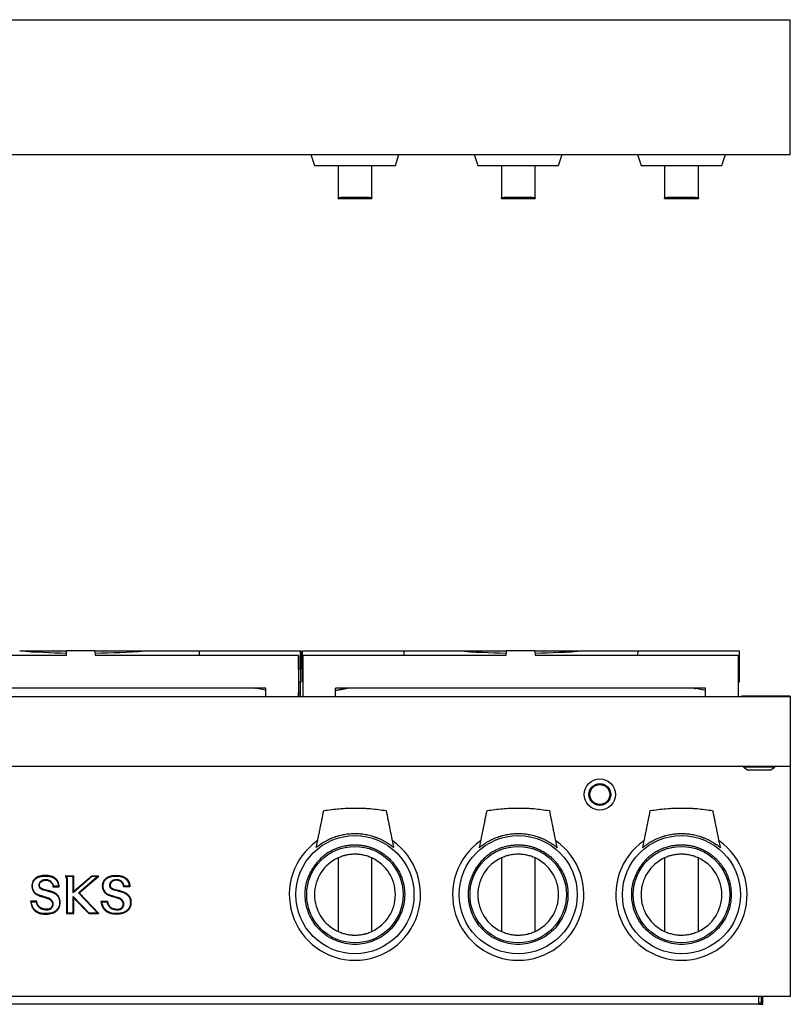
# Model space of a CAD drawing. Units: millimetres. Extents: x 189 to 942, y 166 to 793.
# Drawn here: x 397 to 645, y 166 to 483 of the extents above; entities that cross this region are included whole.
import ezdxf

# ---------------------------------------------------------------- set-up
doc = ezdxf.new("R2010")
doc.units = ezdxf.units.MM
doc.layers.add('1', color=7, linetype='Continuous', true_color=0xffffff)

msp = doc.modelspace()

# ---------------------------------------------------------------- linework, layer by layer
at = {"layer": '1', "color": 3, "linetype": 'Continuous', "lineweight": 25}
for p, q in [((189.22, 482.73), (644.72, 482.73)), ((644.72, 439.43), (644.72, 482.73)), ((189.22, 439.43), (644.72, 439.43)), ((490.58, 439.43), (491.72, 435.88)), ((517.72, 435.88), (518.86, 439.43)), ((543.08, 439.43), (544.22, 435.88)), ((570.22, 435.88), (571.36, 439.43)), ((595.58, 439.43), (596.72, 435.88)), ((622.72, 435.88), (623.86, 439.43)), ((491.72, 435.88), (499.3, 435.88)), ((499.3, 435.88), (499.3, 425.5)), ((499.3, 435.88), (510.15, 435.88)), ((510.15, 425.5), (510.15, 435.88)), ((510.15, 435.88), (517.72, 435.88)), ((544.22, 435.88), (551.8, 435.88)), ((551.8, 435.88), (551.8, 425.5)), ((551.8, 435.88), (562.65, 435.88)), ((562.65, 425.5), (562.65, 435.88)), ((562.65, 435.88), (570.22, 435.88)), ((596.72, 435.88), (604.3, 435.88)), ((604.3, 435.88), (615.15, 435.88)), ((604.3, 435.88), (604.3, 425.5)), ((615.15, 435.88), (622.72, 435.88)), ((615.15, 425.5), (615.15, 435.88)), ((499.3, 425.28), (499.3, 425.5)), ((499.3, 425.28), (510.15, 425.28)), ((510.15, 425.5), (510.15, 425.28)), ((551.8, 425.28), (551.8, 425.5)), ((551.8, 425.28), (562.65, 425.28)), ((562.65, 425.5), (562.65, 425.28)), ((604.3, 425.28), (604.3, 425.5)), ((604.3, 425.28), (615.15, 425.28)), ((615.15, 425.5), (615.15, 425.28)), ((397, 279.8), (411.98, 279.8)), ((411.92, 278.3), (411.98, 279.8)), ((421.13, 279.8), (411.98, 279.8)), ((421.13, 279.8), (437.24, 279.8)), ((421.13, 279.8), (421.19, 278.3)), ((437.24, 279.8), (454.73, 279.8)), ((454.7, 278.3), (454.73, 279.8)), ((454.73, 279.8), (487.22, 279.8)), ((487.23, 279.8), (487.22, 279.8)), ((487.22, 279.8), (487.22, 274.05)), ((487.23, 279.8), (487.29, 279.8)), ((487.23, 274.05), (487.23, 279.8)), ((487.29, 279.8), (487.28, 274.05)), ((487.3, 279.8), (487.29, 279.8)), ((487.3, 279.8), (487.36, 279.8)), ((487.3, 274.05), (487.3, 279.8)), ((487.37, 279.8), (487.36, 279.8)), ((487.36, 279.8), (487.36, 274.05)), ((487.37, 274.05), (487.37, 279.8)), ((487.9, 274.05), (487.9, 279.8)), ((487.9, 279.8), (520.39, 279.8)), ((520.39, 279.8), (537.92, 279.8)), ((520.39, 279.8), (520.42, 278.3)), ((537.92, 279.8), (553.41, 279.8)), ((553.35, 278.3), (553.41, 279.8)), ((562.56, 279.8), (553.41, 279.8)), ((562.56, 279.8), (578.24, 279.8)), ((562.56, 279.8), (562.62, 278.3)), ((578.24, 279.8), (595.77, 279.8)), ((595.74, 278.3), (595.77, 279.8)), ((595.77, 279.8), (628.25, 279.8)), ((628.25, 279.8), (628.25, 274.05)), ((411.92, 278.3), (346.55, 278.3)), ((486.55, 278.3), (421.19, 278.3)), ((486.57, 278.3), (486.55, 278.3)), ((486.55, 278.3), (486.55, 265.2)), ((486.57, 274.05), (486.57, 278.3)), ((553.35, 278.3), (487.98, 278.3)), ((487.98, 278.3), (487.98, 265.2)), ((627.98, 278.3), (562.62, 278.3)), ((627.98, 278.3), (627.98, 265.2)), ((486.62, 274.05), (486.57, 274.05)), ((486.62, 274.05), (487.22, 274.05)), ((486.62, 274.05), (486.62, 269.65)), ((487.22, 274.05), (487.22, 269.8)), ((487.23, 274.05), (487.28, 274.05)), ((487.3, 274.05), (487.36, 274.05)), ((487.37, 269.8), (487.37, 274.05)), ((487.9, 269.8), (487.9, 274.05)), ((487.9, 274.05), (487.99, 274.05)), ((627.98, 274.05), (628.25, 274.05)), ((628.25, 274.05), (628.25, 269.8)), ((487.22, 269.8), (486.62, 269.8)), ((486.62, 269.65), (486.78, 269.65)), ((486.78, 269.8), (486.78, 269.65)), ((487.12, 269.8), (487.12, 265.2)), ((487.22, 269.8), (487.37, 269.8)), ((487.99, 269.8), (487.9, 269.8)), ((628.25, 269.8), (627.98, 269.8)), ((476.05, 267.8), (357.05, 267.8)), ((476.05, 267.15), (472.65, 267.8)), ((476.05, 265.2), (476.05, 267.8)), ((486.57, 265.2), (486.57, 266.3)), ((487.1, 266.3), (486.57, 266.3)), ((487.1, 266.3), (487.1, 265.2)), ((498.48, 265.2), (498.48, 267.8)), ((617.48, 267.8), (498.48, 267.8)), ((502.16, 267.8), (498.49, 267.09)), ((617.48, 267.09), (613.81, 267.8)), ((617.48, 265.2), (617.48, 267.8)), ((189.22, 265.2), (644.72, 265.2)), ((644.72, 265.21), (628.97, 265.21)), ((628.97, 265.2), (628.97, 265.21)), ((644.72, 265.21), (644.72, 265.2)), ((644.72, 265.2), (644.72, 242.7)), ((189.22, 242.7), (644.72, 242.7)), ((629.72, 242.7), (629.72, 242.45)), ((629.72, 242.45), (631.22, 241.45)), ((639.72, 242.45), (629.72, 242.45)), ((638.22, 241.45), (631.22, 241.45)), ((638.22, 241.45), (639.72, 242.45)), ((639.72, 242.45), (639.72, 242.7)), ((644.72, 242.7), (644.72, 168.7)), ((499.3, 213.26), (499.3, 189.63)), ((510.15, 189.63), (510.15, 213.26)), ((551.8, 213.26), (551.8, 189.63)), ((562.65, 189.63), (562.65, 213.26)), ((604.3, 213.26), (604.3, 189.63)), ((615.15, 189.63), (615.15, 213.26)), ((414.34, 207.43), (411.59, 207.43)), ((411.59, 207.43), (411.97, 206.77)), ((411.92, 207.24), (411.59, 207.43)), ((414.14, 207.24), (411.92, 207.24)), ((411.92, 207.24), (412.16, 206.82)), ((412.16, 206.82), (411.97, 206.77)), ((411.97, 206.77), (411.97, 195.39)), ((412.16, 206.82), (412.16, 195.58)), ((414.14, 207.24), (414.34, 207.43)), ((420.16, 207.24), (414.14, 202.05)), ((414.14, 202.05), (414.14, 207.24)), ((420.09, 207.43), (414.34, 202.47)), ((414.34, 202.47), (414.34, 207.43)), ((415.78, 201.99), (421.86, 207.24)), ((416.06, 201.98), (422.38, 207.43)), ((422.38, 207.43), (420.09, 207.43)), ((420.16, 207.24), (420.09, 207.43)), ((421.86, 207.24), (420.16, 207.24)), ((421.86, 207.24), (422.38, 207.43)), ((407.61, 204), (409.61, 204)), ((409.41, 204.19), (407.78, 204.19)), ((432.36, 204), (430.36, 204)), ((432.16, 204.19), (430.53, 204.19)), ((414.14, 202.05), (414.34, 202.47)), ((414.14, 200.84), (414.34, 200.36)), ((414.14, 195.58), (414.14, 200.84)), ((414.14, 200.84), (419.18, 195.58)), ((414.34, 200.36), (419.1, 195.39)), ((414.34, 195.39), (414.34, 200.36)), ((415.78, 201.99), (416.06, 201.98)), ((421.93, 195.58), (415.78, 201.99)), ((422.38, 195.39), (416.06, 201.98)), ((402.4, 199.31), (400.4, 199.31)), ((400.61, 199.11), (402.23, 199.11)), ((423.15, 199.31), (425.15, 199.31)), ((423.36, 199.11), (424.98, 199.11)), ((412.16, 195.58), (411.97, 195.39)), ((411.97, 195.39), (414.34, 195.39)), ((412.16, 195.58), (414.14, 195.58)), ((414.14, 195.58), (414.34, 195.39)), ((419.18, 195.58), (419.1, 195.39)), ((419.1, 195.39), (422.38, 195.39)), ((419.18, 195.58), (421.93, 195.58)), ((421.93, 195.58), (422.38, 195.39)), ((644.72, 168.7), (189.22, 168.7)), ((634.52, 168.7), (634.52, 166.2)), ((635.42, 166.7), (635.42, 168.7)), ((635.92, 166.2), (635.92, 168.7)), ((634.52, 166.2), (199.42, 166.2)), ((634.52, 166.7), (635.42, 166.7)), ((634.52, 166.2), (635.92, 166.2))]:
    msp.add_line(p, q, dxfattribs=at)
for centre, radius in [((583.47, 233.65), 5), ((583.47, 233.65), 3.5), ((583.47, 233.65), 3.19), ((504.72, 201.45), 18.99), ((557.22, 201.45), 18.99), ((609.72, 201.45), 18.99), ((504.72, 201.45), 15.5), ((557.22, 201.45), 15.5), ((609.72, 201.45), 15.5)]:
    msp.add_circle(centre, radius, dxfattribs=at)
for centre, radius, start, end in [((504.72, 201.45), 21.1, 125.142, 54.858), ((557.22, 201.45), 21.1, 125.142, 54.858), ((609.72, 201.45), 21.1, 125.142, 54.858), ((504.72, 201.45), 13, 114.6647, 245.3353), ((504.72, 201.45), 13, 294.6647, 65.3353), ((557.22, 201.45), 13, 114.6647, 245.3353), ((557.22, 201.45), 13, 294.6647, 65.3353), ((609.72, 201.45), 13, 114.6647, 245.3353), ((609.72, 201.45), 13, 294.6647, 65.3353)]:
    msp.add_arc(centre, radius, start, end, dxfattribs=at)
for centre, major_axis, ratio, start_param, end_param in [((397.15, 876.4), (45.5, -596.43), 0.725748, 6.177895, 6.212456), ((397.07, 876.4), (45.32, -596.45), 0.72301, 6.178333, 6.212821), ((437.17, 876.4), (45.32, 596.45), 0.72301, 3.209349, 3.246445), ((538.07, 876.4), (45.41, -596.44), 0.72438, 6.178114, 6.213722), ((578.09, 876.4), (45.41, 596.44), 0.72438, 3.210619, 3.246664)]:
    msp.add_ellipse(centre, major_axis=major_axis, ratio=ratio, start_param=start_param, end_param=end_param, dxfattribs=at)
for points, degree, knots in [([(510.15, 425.5), (509.93, 425.51), (509.5, 425.51), (508.85, 425.52), (508.18, 425.53), (507.5, 425.54), (506.82, 425.54), (506.36, 425.55), (506.07, 425.55), (506.01, 425.55), (505.89, 425.55), (505.83, 425.55), (505.66, 425.55), (505.54, 425.55), (505.19, 425.55), (504.72, 425.55), (504.03, 425.55), (503.34, 425.55), (502.64, 425.54), (502.19, 425.54), (501.84, 425.54), (501.73, 425.54), (501.56, 425.53), (501.5, 425.53), (501.39, 425.53), (501.1, 425.53), (500.6, 425.52), (499.94, 425.51), (499.51, 425.51), (499.3, 425.5)], 3, [0, 0, 0, 0, 0.0625, 0.125, 0.1875, 0.25, 0.3125, 0.375, 0.375, 0.390625, 0.390625, 0.40625, 0.40625, 0.4375, 0.4375, 0.5, 0.5625, 0.625, 0.6875, 0.75, 0.75, 0.78125, 0.78125, 0.796875, 0.796875, 0.8125, 0.875, 0.9375, 1, 1, 1, 1]), ([(562.65, 425.5), (562.43, 425.51), (562, 425.51), (561.35, 425.52), (560.68, 425.53), (560, 425.54), (559.32, 425.54), (558.86, 425.55), (558.57, 425.55), (558.51, 425.55), (558.39, 425.55), (558.33, 425.55), (558.16, 425.55), (558.04, 425.55), (557.69, 425.55), (557.22, 425.55), (556.53, 425.55), (555.84, 425.55), (555.14, 425.54), (554.69, 425.54), (554.34, 425.54), (554.23, 425.54), (554.06, 425.53), (554, 425.53), (553.89, 425.53), (553.6, 425.53), (553.1, 425.52), (552.44, 425.51), (552.01, 425.51), (551.8, 425.5)], 3, [0, 0, 0, 0, 0.0625, 0.125, 0.1875, 0.25, 0.3125, 0.375, 0.375, 0.390625, 0.390625, 0.40625, 0.40625, 0.4375, 0.4375, 0.5, 0.5625, 0.625, 0.6875, 0.75, 0.75, 0.78125, 0.78125, 0.796875, 0.796875, 0.8125, 0.875, 0.9375, 1, 1, 1, 1]), ([(615.15, 425.5), (614.93, 425.51), (614.5, 425.51), (613.85, 425.52), (613.18, 425.53), (612.5, 425.54), (611.82, 425.54), (611.36, 425.55), (611.07, 425.55), (611.01, 425.55), (610.89, 425.55), (610.83, 425.55), (610.66, 425.55), (610.54, 425.55), (610.19, 425.55), (609.72, 425.55), (609.03, 425.55), (608.34, 425.55), (607.64, 425.54), (607.19, 425.54), (606.84, 425.54), (606.73, 425.54), (606.56, 425.53), (606.5, 425.53), (606.39, 425.53), (606.1, 425.53), (605.6, 425.52), (604.94, 425.51), (604.51, 425.51), (604.3, 425.5)], 3, [0, 0, 0, 0, 0.0625, 0.125, 0.1875, 0.25, 0.3125, 0.375, 0.375, 0.390625, 0.390625, 0.40625, 0.40625, 0.4375, 0.4375, 0.5, 0.5625, 0.625, 0.6875, 0.75, 0.75, 0.78125, 0.78125, 0.796875, 0.796875, 0.8125, 0.875, 0.9375, 1, 1, 1, 1]), ([(492.28, 216.58), (492.38, 217.08), (492.49, 217.59), (492.69, 218.59), (492.79, 219.09), (492.99, 220.09), (493.1, 220.59), (493.3, 221.58), (493.4, 222.07), (493.6, 223.06), (493.7, 223.56), (493.9, 224.54), (494, 225.03), (494.3, 226.5), (494.5, 227.48), (494.7, 228.46)], 3, [0, 0, 0, 0, 0.125, 0.125, 0.25, 0.25, 0.375, 0.375, 0.5, 0.5, 0.625, 0.625, 0.75, 0.75, 1, 1, 1, 1]), ([(494.7, 228.46), (495.53, 228.6), (496.36, 228.72), (498.02, 228.93), (498.85, 229.02), (500.52, 229.16), (501.35, 229.21), (503.02, 229.28), (504.7, 229.31), (506.37, 229.28), (507.63, 229.23), (508.26, 229.2), (509, 229.15), (509.31, 229.12), (509.52, 229.11), (509.63, 229.1), (510.57, 229.02), (511.41, 228.93), (513.08, 228.72), (513.91, 228.6), (514.74, 228.46)], 3, [0, 0, 0, 0, 0.125, 0.125, 0.25, 0.25, 0.375, 0.375, 0.5, 0.625, 0.625, 0.6875, 0.71875, 0.734375, 0.734375, 0.75, 0.75, 0.875, 0.875, 1, 1, 1, 1]), ([(514.74, 228.46), (514.94, 227.48), (515.14, 226.5), (515.44, 225.03), (515.54, 224.54), (515.74, 223.56), (515.84, 223.06), (516.04, 222.07), (516.14, 221.58), (516.35, 220.59), (516.45, 220.09), (516.65, 219.09), (516.75, 218.59), (516.96, 217.59), (517.06, 217.08), (517.16, 216.58)], 3, [0, 0, 0, 0, 0.25, 0.25, 0.375, 0.375, 0.5, 0.5, 0.625, 0.625, 0.75, 0.75, 0.875, 0.875, 1, 1, 1, 1]), ([(544.78, 216.58), (544.88, 217.08), (544.99, 217.59), (545.19, 218.59), (545.29, 219.09), (545.49, 220.09), (545.6, 220.59), (545.8, 221.58), (545.9, 222.07), (546.1, 223.06), (546.2, 223.56), (546.4, 224.54), (546.5, 225.03), (546.8, 226.5), (547, 227.48), (547.2, 228.46)], 3, [0, 0, 0, 0, 0.125, 0.125, 0.25, 0.25, 0.375, 0.375, 0.5, 0.5, 0.625, 0.625, 0.75, 0.75, 1, 1, 1, 1]), ([(547.2, 228.46), (548.03, 228.6), (548.86, 228.72), (550.52, 228.93), (551.35, 229.02), (553.02, 229.16), (553.85, 229.21), (555.52, 229.28), (557.2, 229.31), (558.87, 229.28), (560.13, 229.23), (560.76, 229.2), (561.5, 229.15), (561.81, 229.12), (562.02, 229.11), (562.13, 229.1), (563.07, 229.02), (563.91, 228.93), (565.58, 228.72), (566.41, 228.6), (567.24, 228.46)], 3, [0, 0, 0, 0, 0.125, 0.125, 0.25, 0.25, 0.375, 0.375, 0.5, 0.625, 0.625, 0.6875, 0.71875, 0.734375, 0.734375, 0.75, 0.75, 0.875, 0.875, 1, 1, 1, 1]), ([(567.24, 228.46), (567.44, 227.48), (567.64, 226.5), (567.94, 225.03), (568.04, 224.54), (568.24, 223.56), (568.34, 223.06), (568.54, 222.07), (568.64, 221.58), (568.85, 220.59), (568.95, 220.09), (569.15, 219.09), (569.25, 218.59), (569.46, 217.59), (569.56, 217.08), (569.66, 216.58)], 3, [0, 0, 0, 0, 0.25, 0.25, 0.375, 0.375, 0.5, 0.5, 0.625, 0.625, 0.75, 0.75, 0.875, 0.875, 1, 1, 1, 1]), ([(597.28, 216.58), (597.38, 217.08), (597.49, 217.59), (597.69, 218.59), (597.79, 219.09), (597.99, 220.09), (598.1, 220.59), (598.3, 221.58), (598.4, 222.07), (598.6, 223.06), (598.7, 223.56), (598.9, 224.54), (599, 225.03), (599.3, 226.5), (599.5, 227.48), (599.7, 228.46)], 3, [0, 0, 0, 0, 0.125, 0.125, 0.25, 0.25, 0.375, 0.375, 0.5, 0.5, 0.625, 0.625, 0.75, 0.75, 1, 1, 1, 1]), ([(599.7, 228.46), (600.53, 228.6), (601.36, 228.72), (603.02, 228.93), (603.85, 229.02), (605.52, 229.16), (606.35, 229.21), (608.02, 229.28), (609.7, 229.31), (611.37, 229.28), (612.63, 229.23), (613.26, 229.2), (614, 229.15), (614.31, 229.12), (614.52, 229.11), (614.63, 229.1), (615.57, 229.02), (616.41, 228.93), (618.08, 228.72), (618.91, 228.6), (619.74, 228.46)], 3, [0, 0, 0, 0, 0.125, 0.125, 0.25, 0.25, 0.375, 0.375, 0.5, 0.625, 0.625, 0.6875, 0.71875, 0.734375, 0.734375, 0.75, 0.75, 0.875, 0.875, 1, 1, 1, 1]), ([(619.74, 228.46), (619.94, 227.48), (620.14, 226.5), (620.44, 225.03), (620.54, 224.54), (620.74, 223.56), (620.84, 223.06), (621.04, 222.07), (621.14, 221.58), (621.35, 220.59), (621.45, 220.09), (621.65, 219.09), (621.75, 218.59), (621.96, 217.59), (622.06, 217.08), (622.16, 216.58)], 3, [0, 0, 0, 0, 0.25, 0.25, 0.375, 0.375, 0.5, 0.5, 0.625, 0.625, 0.75, 0.75, 0.875, 0.875, 1, 1, 1, 1]), ([(517.16, 216.58), (516.72, 216.94), (516.27, 217.27), (515.35, 217.9), (514.88, 218.2), (513.9, 218.75), (513.4, 219), (512.64, 219.35), (512.38, 219.46), (512.05, 219.6), (511.98, 219.62), (511.85, 219.67), (511.66, 219.75), (511.46, 219.82), (510.79, 220.06), (510.26, 220.23), (509.18, 220.51), (508.63, 220.63), (507.53, 220.82), (506.97, 220.89), (506.13, 220.96), (505.85, 220.98), (505.5, 221), (505.43, 221), (505.28, 221.01), (505.07, 221.01), (504.86, 221.01), (504.16, 221.01), (503.6, 220.99), (502.48, 220.89), (501.93, 220.82), (500.83, 220.63), (500.28, 220.51), (499.6, 220.33), (499.39, 220.28), (499.19, 220.22), (499.06, 220.18), (498.99, 220.16), (498.65, 220.05), (498.38, 219.97), (497.59, 219.68), (497.07, 219.47), (496.05, 219.01), (495.55, 218.75), (494.58, 218.21), (494.1, 217.91), (493.52, 217.51), (493.35, 217.39), (493.17, 217.27), (493.06, 217.18), (493, 217.14), (492.72, 216.93), (492.5, 216.76), (492.28, 216.58)], 3, [0, 0, 0, 0, 0.0625, 0.0625, 0.125, 0.125, 0.1875, 0.1875, 0.21875, 0.21875, 0.226563, 0.226563, 0.234375, 0.25, 0.25, 0.3125, 0.3125, 0.375, 0.375, 0.4375, 0.4375, 0.46875, 0.46875, 0.476563, 0.476563, 0.484375, 0.5, 0.5, 0.5625, 0.5625, 0.625, 0.625, 0.6875, 0.6875, 0.703125, 0.710938, 0.710938, 0.71875, 0.71875, 0.75, 0.75, 0.8125, 0.8125, 0.875, 0.875, 0.9375, 0.9375, 0.953125, 0.960937, 0.960937, 0.96875, 0.96875, 1, 1, 1, 1]), ([(569.66, 216.58), (569.22, 216.94), (568.77, 217.27), (567.85, 217.9), (567.38, 218.2), (566.4, 218.75), (565.9, 219), (565.14, 219.35), (564.88, 219.46), (564.55, 219.6), (564.48, 219.62), (564.35, 219.67), (564.16, 219.75), (563.96, 219.82), (563.29, 220.06), (562.76, 220.23), (561.68, 220.51), (561.13, 220.63), (560.03, 220.82), (559.47, 220.89), (558.63, 220.96), (558.35, 220.98), (558, 221), (557.93, 221), (557.78, 221.01), (557.57, 221.01), (557.36, 221.01), (556.66, 221.01), (556.1, 220.99), (554.98, 220.89), (554.43, 220.82), (553.33, 220.63), (552.78, 220.51), (552.1, 220.33), (551.89, 220.28), (551.69, 220.22), (551.56, 220.18), (551.49, 220.16), (551.15, 220.05), (550.88, 219.97), (550.09, 219.68), (549.57, 219.47), (548.55, 219.01), (548.05, 218.75), (547.08, 218.21), (546.6, 217.91), (546.02, 217.51), (545.85, 217.39), (545.67, 217.27), (545.56, 217.18), (545.5, 217.14), (545.22, 216.93), (545, 216.76), (544.78, 216.58)], 3, [0, 0, 0, 0, 0.0625, 0.0625, 0.125, 0.125, 0.1875, 0.1875, 0.21875, 0.21875, 0.226563, 0.226563, 0.234375, 0.25, 0.25, 0.3125, 0.3125, 0.375, 0.375, 0.4375, 0.4375, 0.46875, 0.46875, 0.476563, 0.476563, 0.484375, 0.5, 0.5, 0.5625, 0.5625, 0.625, 0.625, 0.6875, 0.6875, 0.703125, 0.710938, 0.710938, 0.71875, 0.71875, 0.75, 0.75, 0.8125, 0.8125, 0.875, 0.875, 0.9375, 0.9375, 0.953125, 0.960938, 0.960938, 0.96875, 0.96875, 1, 1, 1, 1]), ([(622.16, 216.58), (621.72, 216.94), (621.27, 217.27), (620.35, 217.9), (619.88, 218.2), (618.9, 218.75), (618.4, 219), (617.64, 219.35), (617.38, 219.46), (617.05, 219.6), (616.98, 219.62), (616.85, 219.67), (616.66, 219.75), (616.46, 219.82), (615.79, 220.06), (615.26, 220.23), (614.18, 220.51), (613.63, 220.63), (612.53, 220.82), (611.97, 220.89), (611.13, 220.96), (610.85, 220.98), (610.5, 221), (610.43, 221), (610.28, 221.01), (610.07, 221.01), (609.86, 221.01), (609.16, 221.01), (608.6, 220.99), (607.48, 220.89), (606.93, 220.82), (605.83, 220.63), (605.28, 220.51), (604.6, 220.33), (604.39, 220.28), (604.19, 220.22), (604.06, 220.18), (603.99, 220.16), (603.65, 220.05), (603.38, 219.97), (602.59, 219.68), (602.07, 219.47), (601.05, 219.01), (600.55, 218.75), (599.58, 218.21), (599.1, 217.91), (598.52, 217.51), (598.35, 217.39), (598.17, 217.27), (598.06, 217.18), (598, 217.14), (597.72, 216.93), (597.5, 216.76), (597.28, 216.58)], 3, [0, 0, 0, 0, 0.0625, 0.0625, 0.125, 0.125, 0.1875, 0.1875, 0.21875, 0.21875, 0.226563, 0.226563, 0.234375, 0.25, 0.25, 0.3125, 0.3125, 0.375, 0.375, 0.4375, 0.4375, 0.46875, 0.46875, 0.476563, 0.476563, 0.484375, 0.5, 0.5, 0.5625, 0.5625, 0.625, 0.625, 0.6875, 0.6875, 0.703125, 0.710938, 0.710938, 0.71875, 0.71875, 0.75, 0.75, 0.8125, 0.8125, 0.875, 0.875, 0.9375, 0.9375, 0.953125, 0.960938, 0.960938, 0.96875, 0.96875, 1, 1, 1, 1]), ([(501.59, 217.14), (501.08, 217.04), (500.57, 216.91), (499.57, 216.6), (499.07, 216.43), (498.11, 216.02), (497.63, 215.8), (496.71, 215.31), (496.26, 215.04), (495.39, 214.45), (494.97, 214.14), (494.16, 213.48), (493.77, 213.12), (493.03, 212.38), (492.68, 212), (492.01, 211.19), (491.7, 210.76), (491.41, 210.33)], 3, [0, 0, 0, 0, 0.125, 0.125, 0.25, 0.25, 0.375, 0.375, 0.5, 0.5, 0.625, 0.625, 0.75, 0.75, 0.875, 0.875, 1, 1, 1, 1]), ([(554.09, 217.14), (553.58, 217.04), (553.07, 216.91), (552.07, 216.6), (551.57, 216.43), (550.61, 216.02), (550.13, 215.8), (549.21, 215.31), (548.76, 215.04), (547.89, 214.45), (547.47, 214.14), (546.66, 213.48), (546.27, 213.12), (545.53, 212.38), (545.18, 212), (544.51, 211.19), (544.2, 210.76), (543.91, 210.33)], 3, [0, 0, 0, 0, 0.125, 0.125, 0.25, 0.25, 0.375, 0.375, 0.5, 0.5, 0.625, 0.625, 0.75, 0.75, 0.875, 0.875, 1, 1, 1, 1]), ([(606.59, 217.14), (606.08, 217.04), (605.57, 216.91), (604.57, 216.6), (604.07, 216.43), (603.11, 216.02), (602.63, 215.8), (601.71, 215.31), (601.26, 215.04), (600.39, 214.45), (599.97, 214.14), (599.16, 213.48), (598.77, 213.12), (598.03, 212.38), (597.68, 212), (597.01, 211.19), (596.7, 210.76), (596.41, 210.33)], 3, [0, 0, 0, 0, 0.125, 0.125, 0.25, 0.25, 0.375, 0.375, 0.5, 0.5, 0.625, 0.625, 0.75, 0.75, 0.875, 0.875, 1, 1, 1, 1]), ([(510.15, 213.26), (509.93, 213.36), (509.5, 213.54), (508.85, 213.78), (508.18, 213.98), (507.5, 214.15), (506.82, 214.28), (506.36, 214.35), (506.07, 214.38), (506.01, 214.38), (505.89, 214.39), (505.83, 214.4), (505.66, 214.41), (505.54, 214.42), (505.19, 214.44), (504.72, 214.45), (504.03, 214.43), (503.34, 214.38), (502.64, 214.29), (502.19, 214.2), (501.84, 214.13), (501.73, 214.1), (501.56, 214.06), (501.5, 214.04), (501.39, 214.01), (501.1, 213.94), (500.6, 213.78), (499.94, 213.54), (499.51, 213.36), (499.3, 213.26)], 3, [0, 0, 0, 0, 0.0625, 0.125, 0.1875, 0.25, 0.3125, 0.375, 0.375, 0.390625, 0.390625, 0.40625, 0.40625, 0.4375, 0.4375, 0.5, 0.5625, 0.625, 0.6875, 0.75, 0.75, 0.78125, 0.78125, 0.796875, 0.796875, 0.8125, 0.875, 0.9375, 1, 1, 1, 1]), ([(562.65, 213.26), (562.43, 213.36), (562, 213.54), (561.35, 213.78), (560.68, 213.98), (560, 214.15), (559.32, 214.28), (558.86, 214.35), (558.57, 214.38), (558.51, 214.38), (558.39, 214.39), (558.33, 214.4), (558.16, 214.41), (558.04, 214.42), (557.69, 214.44), (557.22, 214.45), (556.53, 214.43), (555.84, 214.38), (555.14, 214.29), (554.69, 214.2), (554.34, 214.13), (554.23, 214.1), (554.06, 214.06), (554, 214.04), (553.89, 214.01), (553.6, 213.94), (553.1, 213.78), (552.44, 213.54), (552.01, 213.36), (551.8, 213.26)], 3, [0, 0, 0, 0, 0.0625, 0.125, 0.1875, 0.25, 0.3125, 0.375, 0.375, 0.390625, 0.390625, 0.40625, 0.40625, 0.4375, 0.4375, 0.5, 0.5625, 0.625, 0.6875, 0.75, 0.75, 0.78125, 0.78125, 0.796875, 0.796875, 0.8125, 0.875, 0.9375, 1, 1, 1, 1]), ([(615.15, 213.26), (614.93, 213.36), (614.5, 213.54), (613.85, 213.78), (613.18, 213.98), (612.5, 214.15), (611.82, 214.28), (611.36, 214.35), (611.07, 214.38), (611.01, 214.38), (610.89, 214.39), (610.83, 214.4), (610.66, 214.41), (610.54, 214.42), (610.19, 214.44), (609.72, 214.45), (609.03, 214.43), (608.34, 214.38), (607.64, 214.29), (607.19, 214.2), (606.84, 214.13), (606.73, 214.1), (606.56, 214.06), (606.5, 214.04), (606.39, 214.01), (606.1, 213.94), (605.6, 213.78), (604.94, 213.54), (604.51, 213.36), (604.3, 213.26)], 3, [0, 0, 0, 0, 0.0625, 0.125, 0.1875, 0.25, 0.3125, 0.375, 0.375, 0.390625, 0.390625, 0.40625, 0.40625, 0.4375, 0.4375, 0.5, 0.5625, 0.625, 0.6875, 0.75, 0.75, 0.78125, 0.78125, 0.796875, 0.796875, 0.8125, 0.875, 0.9375, 1, 1, 1, 1]), ([(518.02, 210.34), (518.3, 209.9), (518.86, 209.01), (519.74, 207.11), (520.52, 204.59), (520.92, 200.41), (519.89, 195.16), (516.33, 189.84), (511, 186.28), (504.72, 185.03), (499.47, 186.08), (495.77, 188.05), (493.01, 190.32), (490.58, 193.53), (488.96, 197.66), (488.54, 202.07), (489.26, 206.48), (490.69, 209.04), (491.41, 210.33)], 3, [0, 0, 0, 0, 0.022764, 0.045752, 0.091326, 0.136904, 0.227609, 0.318313, 0.409018, 0.499722, 0.590426, 0.636, 0.681578, 0.745159, 0.809004, 0.872717, 0.936199, 1, 1, 1, 1]), ([(570.52, 210.34), (570.8, 209.9), (571.36, 209.01), (572.24, 207.11), (573.02, 204.59), (573.42, 200.41), (572.39, 195.16), (568.83, 189.84), (563.5, 186.28), (557.22, 185.03), (551.97, 186.08), (548.27, 188.05), (545.51, 190.32), (543.08, 193.53), (541.46, 197.66), (541.04, 202.07), (541.76, 206.48), (543.19, 209.04), (543.91, 210.33)], 3, [0, 0, 0, 0, 0.022764, 0.045752, 0.091326, 0.136904, 0.227609, 0.318313, 0.409018, 0.499722, 0.590426, 0.636, 0.681578, 0.745159, 0.809004, 0.872717, 0.936199, 1, 1, 1, 1]), ([(623.02, 210.34), (623.3, 209.9), (623.86, 209.01), (624.74, 207.11), (625.52, 204.59), (625.92, 200.41), (624.89, 195.16), (621.33, 189.84), (616, 186.28), (609.72, 185.03), (604.47, 186.08), (600.77, 188.05), (598.01, 190.32), (595.58, 193.53), (593.96, 197.66), (593.54, 202.07), (594.26, 206.48), (595.69, 209.04), (596.41, 210.33)], 3, [0, 0, 0, 0, 0.022764, 0.045752, 0.091326, 0.136904, 0.227609, 0.318313, 0.409018, 0.499722, 0.590426, 0.636, 0.681578, 0.745159, 0.809004, 0.872717, 0.936199, 1, 1, 1, 1]), ([(400.4, 199.31), (400.46, 198.69), (400.61, 198.08), (401.13, 196.95), (401.51, 196.45), (402.26, 195.88), (402.53, 195.73), (403.1, 195.48), (403.4, 195.39), (404.31, 195.19), (404.93, 195.16), (406.17, 195.2), (406.79, 195.28), (407.53, 195.51), (407.68, 195.56), (407.96, 195.68), (408.11, 195.75), (408.51, 195.99), (408.75, 196.18), (409.4, 196.85), (409.71, 197.41), (409.92, 198.32), (409.95, 198.63), (409.95, 199.25), (409.91, 199.56), (409.78, 200.17), (409.67, 200.46), (409.37, 201), (409.17, 201.25), (408.73, 201.69), (408.47, 201.87), (408.07, 202.1), (407.93, 202.17), (407.64, 202.29), (407.5, 202.34), (406.77, 202.61), (406.17, 202.77), (405.27, 202.99), (404.97, 203.07), (404.52, 203.2), (404.38, 203.25), (404.16, 203.33), (404.09, 203.36), (403.94, 203.42), (403.87, 203.46), (403.66, 203.57), (403.55, 203.67), (403.37, 203.93), (403.3, 204.08), (403.23, 204.38), (403.24, 204.54), (403.3, 204.86), (403.35, 205), (403.51, 205.27), (403.62, 205.39), (403.85, 205.61), (403.97, 205.7), (404.24, 205.86), (404.39, 205.92), (404.69, 206.01), (404.84, 206.05), (405.3, 206.1), (405.62, 206.07), (406.07, 205.96), (406.22, 205.92), (406.51, 205.79), (406.64, 205.71), (407.01, 205.42), (407.21, 205.16), (407.5, 204.61), (407.58, 204.32), (407.61, 204)], 3, [0, 0, 0, 0, 0.0625, 0.0625, 0.125, 0.125, 0.15625, 0.15625, 0.1875, 0.1875, 0.25, 0.25, 0.3125, 0.3125, 0.328125, 0.328125, 0.34375, 0.34375, 0.375, 0.375, 0.4375, 0.4375, 0.46875, 0.46875, 0.5, 0.5, 0.53125, 0.53125, 0.5625, 0.5625, 0.59375, 0.59375, 0.609375, 0.609375, 0.625, 0.625, 0.6875, 0.6875, 0.71875, 0.71875, 0.734375, 0.734375, 0.742188, 0.742188, 0.75, 0.75, 0.765625, 0.765625, 0.78125, 0.78125, 0.796875, 0.796875, 0.8125, 0.8125, 0.828125, 0.828125, 0.84375, 0.84375, 0.859375, 0.859375, 0.875, 0.875, 0.90625, 0.90625, 0.921875, 0.921875, 0.9375, 0.9375, 0.96875, 0.96875, 1, 1, 1, 1]), ([(407.78, 204.19), (407.74, 204.47), (407.66, 204.73), (407.37, 205.27), (407.15, 205.56), (406.75, 205.87), (406.6, 205.96), (406.29, 206.1), (406.13, 206.15), (405.64, 206.27), (405.3, 206.29), (404.8, 206.24), (404.64, 206.2), (404.32, 206.1), (404.16, 206.03), (403.86, 205.86), (403.72, 205.76), (403.47, 205.53), (403.35, 205.39), (403.17, 205.08), (403.11, 204.91), (403.04, 204.56), (403.04, 204.37), (403.11, 204.01), (403.19, 203.84), (403.41, 203.54), (403.55, 203.42), (403.79, 203.28), (403.86, 203.25), (404.01, 203.18), (404.09, 203.15), (404.31, 203.06), (404.47, 203.01), (404.92, 202.88), (405.22, 202.81), (406.12, 202.58), (406.72, 202.43), (407.43, 202.16), (407.57, 202.11), (407.85, 201.99), (407.98, 201.93), (408.37, 201.71), (408.61, 201.53), (409.03, 201.13), (409.21, 200.89), (409.49, 200.39), (409.59, 200.11), (409.72, 199.54), (409.75, 199.24), (409.76, 198.64), (409.73, 198.35), (409.53, 197.49), (409.23, 196.96), (408.62, 196.33), (408.39, 196.14), (408.02, 195.92), (407.88, 195.86), (407.61, 195.74), (407.47, 195.69), (406.75, 195.47), (406.15, 195.4), (404.94, 195.36), (404.33, 195.39), (403.45, 195.58), (403.16, 195.67), (402.62, 195.9), (402.36, 196.05), (401.66, 196.58), (401.29, 197.06), (400.83, 198.07), (400.68, 198.59), (400.61, 199.11)], 3, [0, 0, 0, 0, 0.026174, 0.026174, 0.057831, 0.057831, 0.07366, 0.07366, 0.089488, 0.089488, 0.121146, 0.121146, 0.136974, 0.136974, 0.152803, 0.152803, 0.168632, 0.168632, 0.18446, 0.18446, 0.200289, 0.200289, 0.216117, 0.216117, 0.231946, 0.231946, 0.247775, 0.247775, 0.255689, 0.255689, 0.263603, 0.263603, 0.279432, 0.279432, 0.311089, 0.311089, 0.374404, 0.374404, 0.390233, 0.390233, 0.406061, 0.406061, 0.437719, 0.437719, 0.469376, 0.469376, 0.501033, 0.501033, 0.532691, 0.532691, 0.564348, 0.564348, 0.627662, 0.627662, 0.65932, 0.65932, 0.675148, 0.675148, 0.690977, 0.690977, 0.754292, 0.754292, 0.817606, 0.817606, 0.849264, 0.849264, 0.880921, 0.880921, 0.944235, 0.944235, 1, 1, 1, 1]), ([(409.61, 204), (409.61, 204.31), (409.57, 204.62), (409.41, 205.21), (409.3, 205.51), (409, 206.04), (408.81, 206.29), (408.37, 206.72), (408.11, 206.9), (407.57, 207.2), (407.28, 207.31), (406.69, 207.49), (406.38, 207.54), (405.77, 207.62), (405.46, 207.63), (404.85, 207.64), (404.54, 207.62), (403.92, 207.55), (403.62, 207.49), (403.03, 207.32), (402.74, 207.21), (402.19, 206.9), (401.95, 206.72), (401.51, 206.28), (401.32, 206.03), (401.04, 205.48), (400.93, 205.18), (400.82, 204.57), (400.81, 204.26), (400.9, 203.33), (401.11, 202.73), (401.66, 201.98), (401.88, 201.76), (402.26, 201.49), (402.39, 201.41), (402.68, 201.28), (402.82, 201.22), (403.1, 201.1), (403.25, 201.05), (403.54, 200.95), (403.69, 200.91), (404.14, 200.79), (404.43, 200.7), (405.02, 200.52), (405.31, 200.43), (405.75, 200.28), (405.9, 200.23), (406.12, 200.16), (406.19, 200.13), (406.34, 200.07), (406.4, 200.03), (406.73, 199.84), (406.97, 199.62), (407.24, 199.24), (407.32, 199.11), (407.44, 198.81), (407.48, 198.66), (407.5, 198.36), (407.49, 198.2), (407.42, 197.89), (407.36, 197.75), (407.2, 197.48), (407.1, 197.36), (406.87, 197.13), (406.75, 197.04), (406.48, 196.91), (406.33, 196.86), (406.02, 196.8), (405.86, 196.79), (405.39, 196.78), (405.08, 196.79), (404.47, 196.9), (404.17, 196.99), (403.75, 197.18), (403.62, 197.25), (403.36, 197.42), (403.24, 197.52), (403.03, 197.74), (402.94, 197.87), (402.78, 198.14), (402.71, 198.28), (402.52, 198.7), (402.44, 199), (402.4, 199.31)], 3, [0, 0, 0, 0, 0.03125, 0.03125, 0.0625, 0.0625, 0.09375, 0.09375, 0.125, 0.125, 0.15625, 0.15625, 0.1875, 0.1875, 0.21875, 0.21875, 0.25, 0.25, 0.28125, 0.28125, 0.3125, 0.3125, 0.34375, 0.34375, 0.375, 0.375, 0.40625, 0.40625, 0.4375, 0.4375, 0.5, 0.5, 0.53125, 0.53125, 0.546875, 0.546875, 0.5625, 0.5625, 0.578125, 0.578125, 0.59375, 0.59375, 0.625, 0.625, 0.65625, 0.65625, 0.671875, 0.671875, 0.679688, 0.679688, 0.6875, 0.6875, 0.71875, 0.71875, 0.734375, 0.734375, 0.75, 0.75, 0.765625, 0.765625, 0.78125, 0.78125, 0.796875, 0.796875, 0.8125, 0.8125, 0.828125, 0.828125, 0.84375, 0.84375, 0.875, 0.875, 0.90625, 0.90625, 0.921875, 0.921875, 0.9375, 0.9375, 0.953125, 0.953125, 0.96875, 0.96875, 1, 1, 1, 1]), ([(402.23, 199.11), (402.28, 198.85), (402.36, 198.59), (402.53, 198.19), (402.61, 198.05), (402.77, 197.77), (402.87, 197.62), (403.11, 197.38), (403.24, 197.27), (403.52, 197.08), (403.66, 197), (404.11, 196.8), (404.43, 196.71), (405.06, 196.6), (405.38, 196.58), (405.87, 196.6), (406.04, 196.61), (406.38, 196.67), (406.55, 196.73), (406.85, 196.88), (406.99, 196.98), (407.25, 197.23), (407.36, 197.37), (407.53, 197.67), (407.6, 197.83), (407.68, 198.17), (407.7, 198.35), (407.67, 198.7), (407.62, 198.88), (407.49, 199.19), (407.41, 199.34), (407.11, 199.76), (406.86, 199.99), (406.49, 200.2), (406.42, 200.24), (406.27, 200.31), (406.19, 200.34), (405.96, 200.42), (405.82, 200.47), (405.37, 200.61), (405.08, 200.71), (404.49, 200.89), (404.19, 200.97), (403.74, 201.1), (403.6, 201.14), (403.31, 201.23), (403.17, 201.28), (402.89, 201.39), (402.76, 201.45), (402.48, 201.59), (402.36, 201.66), (402.01, 201.9), (401.81, 202.11), (401.29, 202.82), (401.09, 203.38), (401, 204.26), (401.01, 204.56), (401.12, 205.12), (401.22, 205.41), (401.49, 205.92), (401.66, 206.15), (402.07, 206.57), (402.3, 206.74), (402.82, 207.03), (403.09, 207.14), (403.66, 207.3), (403.96, 207.36), (404.55, 207.43), (404.85, 207.44), (405.45, 207.44), (405.76, 207.43), (406.35, 207.35), (406.65, 207.3), (407.21, 207.13), (407.49, 207.02), (408.01, 206.74), (408.24, 206.57), (408.66, 206.17), (408.84, 205.93), (409.13, 205.43), (409.23, 205.15), (409.36, 204.65), (409.39, 204.42), (409.41, 204.19)], 3, [0, 0, 0, 0, 0.02616, 0.02616, 0.041979, 0.041979, 0.057799, 0.057799, 0.073619, 0.073619, 0.089439, 0.089439, 0.121078, 0.121078, 0.152718, 0.152718, 0.168538, 0.168538, 0.184357, 0.184357, 0.200177, 0.200177, 0.215997, 0.215997, 0.231817, 0.231817, 0.247637, 0.247637, 0.263456, 0.263456, 0.279276, 0.279276, 0.310916, 0.310916, 0.318826, 0.318826, 0.326735, 0.326735, 0.342555, 0.342555, 0.374195, 0.374195, 0.405834, 0.405834, 0.421654, 0.421654, 0.437474, 0.437474, 0.453294, 0.453294, 0.469113, 0.469113, 0.500753, 0.500753, 0.564032, 0.564032, 0.595672, 0.595672, 0.627311, 0.627311, 0.658951, 0.658951, 0.69059, 0.69059, 0.72223, 0.72223, 0.75387, 0.75387, 0.785509, 0.785509, 0.817149, 0.817149, 0.848788, 0.848788, 0.880428, 0.880428, 0.912067, 0.912067, 0.943707, 0.943707, 0.975346, 0.975346, 1, 1, 1, 1]), ([(430.36, 204), (430.3, 204.71), (429.51, 205.71), (428.55, 206.07), (427.57, 206.09), (426.67, 205.73), (426.05, 205.03), (425.96, 204.21), (426.31, 203.61), (426.95, 203.3), (427.71, 203.07), (428.53, 202.87), (429.35, 202.65), (430.16, 202.39), (430.98, 202.04), (431.7, 201.51), (432.22, 200.86), (432.53, 200.18), (432.68, 199.48), (432.71, 198.76), (432.63, 198.04), (432.41, 197.4), (432.09, 196.84), (431.66, 196.33), (431.14, 195.9), (430.51, 195.58), (429.78, 195.35), (428.98, 195.22), (428.14, 195.17), (427.2, 195.19), (426.22, 195.36), (425.36, 195.67), (424.63, 196.14), (424.11, 196.69), (423.74, 197.24), (423.49, 197.8), (423.32, 198.33), (423.18, 198.94), (423.15, 199.31)], 2, [0, 0, 0, 0.046784, 0.081878, 0.114506, 0.146696, 0.178119, 0.207159, 0.230505, 0.25187, 0.277405, 0.305566, 0.334044, 0.362199, 0.391579, 0.422087, 0.45108, 0.477364, 0.501113, 0.52488, 0.549633, 0.573262, 0.594828, 0.616593, 0.639321, 0.662314, 0.6865, 0.713525, 0.741085, 0.769839, 0.80442, 0.836333, 0.865655, 0.89395, 0.916251, 0.938162, 0.957799, 0.975266, 1, 1, 1]), ([(430.53, 204.19), (430.49, 204.47), (430.41, 204.73), (430.12, 205.27), (429.9, 205.56), (429.5, 205.87), (429.35, 205.96), (429.04, 206.1), (428.88, 206.15), (428.39, 206.27), (428.05, 206.29), (427.55, 206.24), (427.39, 206.2), (427.07, 206.1), (426.91, 206.03), (426.61, 205.86), (426.47, 205.76), (426.22, 205.53), (426.1, 205.39), (425.92, 205.08), (425.86, 204.91), (425.79, 204.56), (425.79, 204.37), (425.86, 204.01), (425.94, 203.84), (426.16, 203.54), (426.3, 203.42), (426.54, 203.28), (426.61, 203.25), (426.76, 203.18), (426.84, 203.15), (427.06, 203.06), (427.22, 203.01), (427.67, 202.88), (427.97, 202.81), (428.87, 202.58), (429.47, 202.43), (430.18, 202.16), (430.32, 202.11), (430.6, 201.99), (430.73, 201.93), (431.12, 201.71), (431.36, 201.53), (431.78, 201.13), (431.96, 200.89), (432.24, 200.39), (432.34, 200.11), (432.47, 199.54), (432.5, 199.24), (432.51, 198.64), (432.48, 198.35), (432.28, 197.49), (431.98, 196.96), (431.37, 196.33), (431.14, 196.14), (430.77, 195.92), (430.63, 195.86), (430.36, 195.74), (430.22, 195.69), (429.5, 195.47), (428.9, 195.4), (427.69, 195.36), (427.08, 195.39), (426.2, 195.58), (425.91, 195.67), (425.37, 195.9), (425.11, 196.05), (424.41, 196.58), (424.04, 197.06), (423.58, 198.07), (423.43, 198.59), (423.36, 199.11)], 3, [0, 0, 0, 0, 0.026174, 0.026174, 0.057831, 0.057831, 0.07366, 0.07366, 0.089488, 0.089488, 0.121146, 0.121146, 0.136974, 0.136974, 0.152803, 0.152803, 0.168632, 0.168632, 0.18446, 0.18446, 0.200289, 0.200289, 0.216117, 0.216117, 0.231946, 0.231946, 0.247775, 0.247775, 0.255689, 0.255689, 0.263603, 0.263603, 0.279432, 0.279432, 0.311089, 0.311089, 0.374404, 0.374404, 0.390233, 0.390233, 0.406061, 0.406061, 0.437719, 0.437719, 0.469376, 0.469376, 0.501033, 0.501033, 0.532691, 0.532691, 0.564348, 0.564348, 0.627662, 0.627662, 0.65932, 0.65932, 0.675148, 0.675148, 0.690977, 0.690977, 0.754292, 0.754292, 0.817606, 0.817606, 0.849264, 0.849264, 0.880921, 0.880921, 0.944235, 0.944235, 1, 1, 1, 1]), ([(425.15, 199.31), (425.19, 198.97), (425.44, 198.28), (425.85, 197.62), (426.46, 197.17), (427.27, 196.87), (428.28, 196.75), (429.38, 196.88), (430.1, 197.62), (430.31, 198.48), (429.99, 199.33), (429.31, 200), (428.32, 200.35), (427.15, 200.72), (425.86, 201.06), (424.74, 201.61), (424.02, 202.47), (423.61, 203.51), (423.54, 204.75), (423.96, 205.93), (424.75, 206.81), (425.76, 207.35), (426.89, 207.6), (428.04, 207.65), (429.14, 207.56), (430.22, 207.27), (431.18, 206.71), (431.85, 205.93), (432.35, 204.78), (432.36, 204)], 2, [0, 0, 0, 0.0227, 0.049494, 0.074595, 0.100358, 0.132002, 0.168905, 0.204876, 0.234934, 0.263007, 0.293892, 0.32633, 0.363759, 0.409368, 0.453888, 0.492737, 0.528429, 0.567499, 0.610654, 0.650746, 0.689087, 0.72739, 0.766753, 0.804692, 0.841298, 0.879824, 0.915707, 0.948373, 1, 1, 1]), ([(424.98, 199.11), (425.03, 198.85), (425.11, 198.59), (425.28, 198.19), (425.36, 198.05), (425.52, 197.77), (425.62, 197.62), (425.86, 197.38), (425.99, 197.27), (426.27, 197.08), (426.41, 197), (426.86, 196.8), (427.18, 196.71), (427.81, 196.6), (428.13, 196.58), (428.62, 196.6), (428.79, 196.61), (429.13, 196.67), (429.3, 196.73), (429.6, 196.88), (429.74, 196.98), (430, 197.23), (430.11, 197.37), (430.28, 197.67), (430.35, 197.83), (430.43, 198.17), (430.45, 198.35), (430.42, 198.7), (430.37, 198.88), (430.24, 199.19), (430.16, 199.34), (429.86, 199.76), (429.61, 199.99), (429.24, 200.2), (429.17, 200.24), (429.02, 200.31), (428.94, 200.34), (428.71, 200.42), (428.57, 200.47), (428.12, 200.61), (427.83, 200.71), (427.24, 200.89), (426.94, 200.97), (426.49, 201.1), (426.35, 201.14), (426.06, 201.23), (425.92, 201.28), (425.64, 201.39), (425.51, 201.45), (425.23, 201.59), (425.11, 201.66), (424.76, 201.9), (424.56, 202.11), (424.04, 202.82), (423.84, 203.38), (423.75, 204.26), (423.76, 204.56), (423.87, 205.12), (423.97, 205.41), (424.24, 205.92), (424.41, 206.15), (424.82, 206.57), (425.05, 206.74), (425.57, 207.03), (425.84, 207.14), (426.41, 207.3), (426.71, 207.36), (427.3, 207.43), (427.6, 207.44), (428.2, 207.44), (428.51, 207.43), (429.1, 207.35), (429.4, 207.3), (429.96, 207.13), (430.24, 207.02), (430.76, 206.74), (430.99, 206.57), (431.41, 206.17), (431.59, 205.93), (431.88, 205.43), (431.98, 205.15), (432.11, 204.65), (432.14, 204.42), (432.16, 204.19)], 3, [0, 0, 0, 0, 0.02616, 0.02616, 0.041979, 0.041979, 0.057799, 0.057799, 0.073619, 0.073619, 0.089439, 0.089439, 0.121078, 0.121078, 0.152718, 0.152718, 0.168538, 0.168538, 0.184357, 0.184357, 0.200177, 0.200177, 0.215997, 0.215997, 0.231817, 0.231817, 0.247637, 0.247637, 0.263456, 0.263456, 0.279276, 0.279276, 0.310916, 0.310916, 0.318826, 0.318826, 0.326735, 0.326735, 0.342555, 0.342555, 0.374195, 0.374195, 0.405834, 0.405834, 0.421654, 0.421654, 0.437474, 0.437474, 0.453294, 0.453294, 0.469113, 0.469113, 0.500753, 0.500753, 0.564032, 0.564032, 0.595672, 0.595672, 0.627311, 0.627311, 0.658951, 0.658951, 0.69059, 0.69059, 0.72223, 0.72223, 0.75387, 0.75387, 0.785509, 0.785509, 0.817149, 0.817149, 0.848788, 0.848788, 0.880428, 0.880428, 0.912067, 0.912067, 0.943707, 0.943707, 0.975346, 0.975346, 1, 1, 1, 1]), ([(499.3, 189.63), (499.51, 189.53), (499.94, 189.35), (500.6, 189.11), (501.26, 188.91), (501.94, 188.74), (502.62, 188.61), (503.08, 188.55), (503.37, 188.52), (503.43, 188.51), (503.55, 188.5), (503.61, 188.49), (503.78, 188.48), (503.9, 188.47), (504.25, 188.45), (504.72, 188.44), (505.41, 188.46), (506.11, 188.51), (506.8, 188.61), (507.25, 188.69), (507.6, 188.77), (507.71, 188.79), (507.88, 188.84), (507.94, 188.85), (508.05, 188.88), (508.34, 188.96), (508.84, 189.11), (509.5, 189.35), (509.93, 189.53), (510.15, 189.63)], 3, [0, 0, 0, 0, 0.0625, 0.125, 0.1875, 0.25, 0.3125, 0.375, 0.375, 0.390625, 0.390625, 0.40625, 0.40625, 0.4375, 0.4375, 0.5, 0.5625, 0.625, 0.6875, 0.75, 0.75, 0.78125, 0.78125, 0.796875, 0.796875, 0.8125, 0.875, 0.9375, 1, 1, 1, 1]), ([(551.8, 189.63), (552.01, 189.53), (552.44, 189.35), (553.1, 189.11), (553.76, 188.91), (554.44, 188.74), (555.12, 188.61), (555.58, 188.55), (555.87, 188.52), (555.93, 188.51), (556.05, 188.5), (556.11, 188.49), (556.28, 188.48), (556.4, 188.47), (556.75, 188.45), (557.22, 188.44), (557.91, 188.46), (558.61, 188.51), (559.3, 188.61), (559.75, 188.69), (560.1, 188.77), (560.21, 188.79), (560.38, 188.84), (560.44, 188.85), (560.55, 188.88), (560.84, 188.96), (561.34, 189.11), (562, 189.35), (562.43, 189.53), (562.65, 189.63)], 3, [0, 0, 0, 0, 0.0625, 0.125, 0.1875, 0.25, 0.3125, 0.375, 0.375, 0.390625, 0.390625, 0.40625, 0.40625, 0.4375, 0.4375, 0.5, 0.5625, 0.625, 0.6875, 0.75, 0.75, 0.78125, 0.78125, 0.796875, 0.796875, 0.8125, 0.875, 0.9375, 1, 1, 1, 1]), ([(604.3, 189.63), (604.51, 189.53), (604.94, 189.35), (605.6, 189.11), (606.26, 188.91), (606.94, 188.74), (607.62, 188.61), (608.08, 188.55), (608.37, 188.52), (608.43, 188.51), (608.55, 188.5), (608.61, 188.49), (608.78, 188.48), (608.9, 188.47), (609.25, 188.45), (609.72, 188.44), (610.41, 188.46), (611.11, 188.51), (611.8, 188.61), (612.25, 188.69), (612.6, 188.77), (612.71, 188.79), (612.88, 188.84), (612.94, 188.85), (613.05, 188.88), (613.34, 188.96), (613.84, 189.11), (614.5, 189.35), (614.93, 189.53), (615.15, 189.63)], 3, [0, 0, 0, 0, 0.0625, 0.125, 0.1875, 0.25, 0.3125, 0.375, 0.375, 0.390625, 0.390625, 0.40625, 0.40625, 0.4375, 0.4375, 0.5, 0.5625, 0.625, 0.6875, 0.75, 0.75, 0.78125, 0.78125, 0.796875, 0.796875, 0.8125, 0.875, 0.9375, 1, 1, 1, 1])]:
    msp.add_open_spline(points, degree=degree, knots=knots, dxfattribs=at)
for points, degree in [([(472.65, 267.8), (472.72, 267.78), (472.79, 267.77), (472.86, 267.76)], 3), ([(498.49, 267.08), (499.76, 267.32), (501.03, 267.56), (502.3, 267.8)], 3), ([(613.67, 267.8), (613.86, 267.76), (614.06, 267.72), (614.25, 267.69)], 3), ([(501.59, 217.15), (504.71, 217.77), (507.84, 217.16)], 2), ([(507.84, 217.16), (510.96, 216.53), (516.26, 213), (518.03, 210.35)], 2), ([(544.7, 216.85), (544.67, 216.7), (544.64, 216.56), (544.61, 216.41)], 3), ([(554.09, 217.15), (557.21, 217.77), (560.34, 217.16)], 2), ([(560.34, 217.16), (563.46, 216.53), (568.76, 213), (570.53, 210.35)], 2), ([(569.83, 216.41), (569.8, 216.55), (569.77, 216.7), (569.74, 216.85)], 3), ([(597.2, 216.85), (597.17, 216.7), (597.14, 216.56), (597.11, 216.41)], 3), ([(606.59, 217.15), (609.71, 217.77), (612.84, 217.16)], 2), ([(612.84, 217.16), (615.96, 216.53), (621.26, 213), (623.03, 210.35)], 2), ([(622.33, 216.41), (622.3, 216.55), (622.27, 216.7), (622.24, 216.85)], 3), ([(407.78, 204.19), (407.73, 204.13), (407.67, 204.06), (407.61, 204)], 3), ([(409.41, 204.19), (409.48, 204.13), (409.55, 204.06), (409.61, 204)], 3), ([(430.53, 204.19), (430.48, 204.13), (430.42, 204.06), (430.36, 204)], 3), ([(432.16, 204.19), (432.23, 204.13), (432.3, 204.06), (432.36, 204)], 3), ([(400.61, 199.11), (400.54, 199.18), (400.47, 199.24), (400.4, 199.31)], 3), ([(402.23, 199.11), (402.29, 199.18), (402.34, 199.24), (402.4, 199.31)], 3), ([(423.36, 199.11), (423.29, 199.18), (423.22, 199.24), (423.15, 199.31)], 3), ([(424.98, 199.11), (425.04, 199.18), (425.09, 199.24), (425.15, 199.31)], 3)]:
    msp.add_open_spline(points, degree=degree, dxfattribs=at)

doc.saveas('drawing.dxf')
